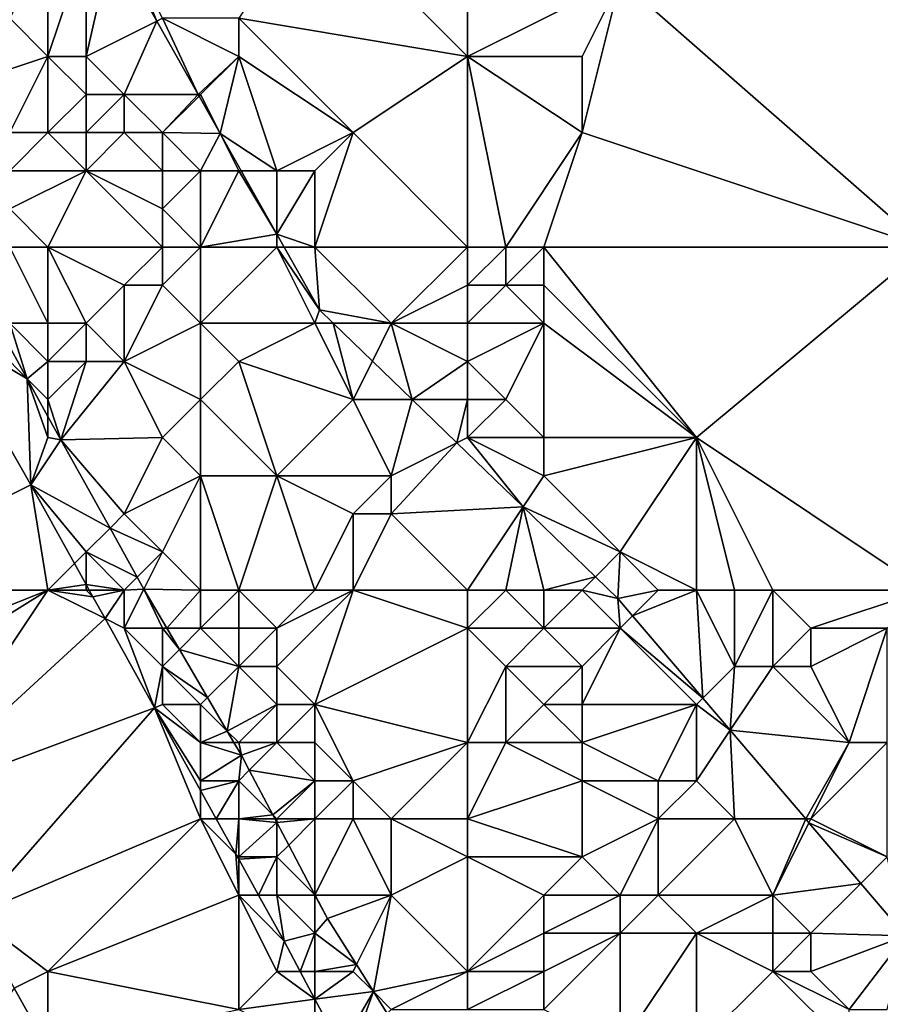
# Model space of a CAD drawing. Units: metres. Extents: x 76250 to 76875, y 345500 to 346000.
# Drawn here: x 76392 to 76415, y 345542 to 345568 of the extents above; entities that cross this region are included whole.
import ezdxf

# ---------------------------------------------------------------- set-up
doc = ezdxf.new("R2010")
doc.units = ezdxf.units.M
doc.layers.add('Terrain', color=15, linetype='Continuous')

msp = doc.modelspace()

# ---------------------------------------------------------------- linework, layer by layer
at = {"layer": 'Terrain'}
for points in [[(76404, 345567, 259.19), (76400, 345571, 259.68), (76398, 345568, 259.93), (76404, 345567, 259.19)], [(76404, 345571, 259.12), (76400, 345571, 259.68), (76404, 345567, 259.19), (76404, 345571, 259.12)], [(76404, 345571, 259.12), (76404, 345567, 259.19), (76408, 345569, 258.94), (76404, 345571, 259.12)], [(76416, 345562, 258.52), (76416, 345571, 258.07), (76408, 345569, 258.94), (76416, 345562, 258.52)], [(76393, 345570, 261.23), (76392, 345568, 262.33), (76393, 345567, 262.25), (76393, 345570, 261.23)], [(76393, 345570, 261.23), (76393, 345567, 262.25), (76394, 345570, 260.72), (76393, 345570, 261.23)], [(76394, 345570, 260.72), (76393, 345567, 262.25), (76394, 345567, 261.54), (76394, 345570, 260.72)], [(76394, 345570, 260.72), (76394, 345567, 261.54), (76394.682, 345570, 260.531), (76394, 345570, 260.72)], [(76394, 345567, 261.54), (76395.851, 345567.925, 260.519), (76394.682, 345570, 260.531), (76394, 345567, 261.54)], [(76395, 345570, 260.4), (76394.682, 345570, 260.531), (76395.851, 345567.925, 260.519), (76395, 345570, 260.4)], [(76395, 345570, 260.4), (76395.851, 345567.925, 260.519), (76396, 345568, 260.42), (76395, 345570, 260.4)], [(76408, 345569, 258.94), (76404, 345567, 259.19), (76407, 345567, 259.15), (76408, 345569, 258.94)], [(76408, 345569, 258.94), (76407, 345567, 259.15), (76407, 345565, 259.24), (76408, 345569, 258.94)], [(76416, 345562, 258.52), (76408, 345569, 258.94), (76407, 345565, 259.24), (76416, 345562, 258.52)], [(76393, 345567, 262.25), (76392, 345568, 262.33), (76390, 345566, 263.61), (76393, 345567, 262.25)], [(76394, 345567, 261.54), (76395, 345566, 261.34), (76395.851, 345567.925, 260.519), (76394, 345567, 261.54)], [(76395, 345566, 261.34), (76396.935, 345566, 260.509), (76395.851, 345567.925, 260.519), (76395, 345566, 261.34)], [(76396, 345568, 260.42), (76395.851, 345567.925, 260.519), (76396.935, 345566, 260.509), (76396, 345568, 260.42)], [(76396, 345568, 260.42), (76396.935, 345566, 260.509), (76398, 345567, 259.96), (76396, 345568, 260.42)], [(76396, 345568, 260.42), (76398, 345567, 259.96), (76398, 345568, 259.93), (76396, 345568, 260.42)], [(76398, 345568, 259.93), (76398, 345567, 259.96), (76401, 345565, 259.7), (76398, 345568, 259.93)], [(76404, 345567, 259.19), (76398, 345568, 259.93), (76401, 345565, 259.7), (76404, 345567, 259.19)], [(76393, 345567, 262.25), (76390, 345566, 263.61), (76392, 345565, 263.07), (76393, 345567, 262.25)], [(76393, 345567, 262.25), (76392, 345565, 263.07), (76393, 345565, 262.89), (76393, 345567, 262.25)], [(76393, 345567, 262.25), (76393, 345565, 262.89), (76394, 345566, 261.94), (76393, 345567, 262.25)], [(76393, 345567, 262.25), (76394, 345566, 261.94), (76394, 345567, 261.54), (76393, 345567, 262.25)], [(76394, 345567, 261.54), (76394, 345566, 261.94), (76395, 345566, 261.34), (76394, 345567, 261.54)], [(76398, 345567, 259.96), (76396.935, 345566, 260.509), (76397, 345566, 260.7), (76398, 345567, 259.96)], [(76398, 345567, 259.96), (76397, 345566, 260.7), (76397.512, 345564.976, 260.503), (76398, 345567, 259.96)], [(76398, 345567, 259.96), (76397.512, 345564.976, 260.503), (76399, 345564, 260.25), (76398, 345567, 259.96)], [(76398, 345567, 259.96), (76399, 345564, 260.25), (76401, 345565, 259.7), (76398, 345567, 259.96)], [(76404, 345562, 259.55), (76404, 345567, 259.19), (76401, 345565, 259.7), (76404, 345562, 259.55)], [(76404, 345562, 259.55), (76405, 345562, 259.34), (76404, 345567, 259.19), (76404, 345562, 259.55)], [(76405, 345562, 259.34), (76407, 345565, 259.24), (76404, 345567, 259.19), (76405, 345562, 259.34)], [(76404, 345567, 259.19), (76407, 345565, 259.24), (76407, 345567, 259.15), (76404, 345567, 259.19)], [(76394, 345566, 261.94), (76393, 345565, 262.89), (76394, 345565, 262.39), (76394, 345566, 261.94)], [(76394, 345566, 261.94), (76394, 345565, 262.39), (76395, 345566, 261.34), (76394, 345566, 261.94)], [(76395, 345566, 261.34), (76394, 345565, 262.39), (76395, 345565, 261.81), (76395, 345566, 261.34)], [(76395, 345566, 261.34), (76396, 345565, 261.22), (76396.935, 345566, 260.509), (76395, 345566, 261.34)], [(76395, 345566, 261.34), (76395, 345565, 261.81), (76396, 345565, 261.22), (76395, 345566, 261.34)], [(76396, 345565, 261.22), (76396.959, 345565.959, 260.508), (76396.935, 345566, 260.509), (76396, 345565, 261.22)], [(76396, 345565, 261.22), (76397.512, 345564.976, 260.503), (76396.959, 345565.959, 260.508), (76396, 345565, 261.22)], [(76397, 345566, 260.7), (76396.935, 345566, 260.509), (76396.959, 345565.959, 260.508), (76397, 345566, 260.7)], [(76397, 345566, 260.7), (76396.959, 345565.959, 260.508), (76397.512, 345564.976, 260.503), (76397, 345566, 260.7)], [(76393, 345565, 262.89), (76392, 345565, 263.07), (76392, 345564, 263.14), (76393, 345565, 262.89)], [(76393, 345565, 262.89), (76392, 345564, 263.14), (76394, 345564, 262.81), (76393, 345565, 262.89)], [(76393, 345565, 262.89), (76394, 345564, 262.81), (76394, 345565, 262.39), (76393, 345565, 262.89)], [(76394, 345565, 262.39), (76394, 345564, 262.81), (76395, 345565, 261.81), (76394, 345565, 262.39)], [(76395, 345565, 261.81), (76394, 345564, 262.81), (76396, 345564, 261.72), (76395, 345565, 261.81)], [(76395, 345565, 261.81), (76396, 345564, 261.72), (76396, 345565, 261.22), (76395, 345565, 261.81)], [(76396, 345565, 261.22), (76397, 345564, 261.33), (76397.512, 345564.976, 260.503), (76396, 345565, 261.22)], [(76396, 345565, 261.22), (76396, 345564, 261.72), (76397, 345564, 261.33), (76396, 345565, 261.22)], [(76397, 345564, 261.33), (76398, 345564, 260.63), (76397.512, 345564.976, 260.503), (76397, 345564, 261.33)], [(76398, 345564, 260.63), (76398.062, 345564, 260.497), (76397.512, 345564.976, 260.503), (76398, 345564, 260.63)], [(76399, 345564, 260.25), (76397.512, 345564.976, 260.503), (76398.062, 345564, 260.497), (76399, 345564, 260.25)], [(76401, 345565, 259.7), (76399, 345564, 260.25), (76400, 345564, 259.92), (76401, 345565, 259.7)], [(76400, 345562, 260.27), (76401, 345565, 259.7), (76400, 345564, 259.92), (76400, 345562, 260.27)], [(76404, 345562, 259.55), (76401, 345565, 259.7), (76400, 345562, 260.27), (76404, 345562, 259.55)], [(76405, 345562, 259.34), (76406, 345562, 259.16), (76407, 345565, 259.24), (76405, 345562, 259.34)], [(76406, 345562, 259.16), (76416, 345562, 258.52), (76407, 345565, 259.24), (76406, 345562, 259.16)], [(76393, 345562, 263.31), (76394, 345564, 262.81), (76392, 345563, 263.27), (76393, 345562, 263.31)], [(76394, 345564, 262.81), (76392, 345564, 263.14), (76392, 345563, 263.27), (76394, 345564, 262.81)], [(76393, 345562, 263.31), (76396, 345562, 262.03), (76394, 345564, 262.81), (76393, 345562, 263.31)], [(76396, 345562, 262.03), (76396, 345563, 261.72), (76394, 345564, 262.81), (76396, 345562, 262.03)], [(76394, 345564, 262.81), (76396, 345563, 261.72), (76396, 345564, 261.72), (76394, 345564, 262.81)], [(76397, 345562, 261.58), (76397, 345564, 261.33), (76396, 345563, 261.72), (76397, 345562, 261.58)], [(76396, 345564, 261.72), (76396, 345563, 261.72), (76397, 345564, 261.33), (76396, 345564, 261.72)], [(76397, 345562, 261.58), (76399, 345562.334, 260.488), (76398, 345564, 260.63), (76397, 345562, 261.58)], [(76397, 345562, 261.58), (76398, 345564, 260.63), (76397, 345564, 261.33), (76397, 345562, 261.58)], [(76399, 345562.334, 260.488), (76398.062, 345564, 260.497), (76398, 345564, 260.63), (76399, 345562.334, 260.488)], [(76399, 345562.334, 260.488), (76399, 345564, 260.25), (76398.062, 345564, 260.497), (76399, 345562.334, 260.488)], [(76400, 345562, 260.27), (76400, 345564, 259.92), (76399, 345562.334, 260.488), (76400, 345562, 260.27)], [(76399, 345562.334, 260.488), (76400, 345564, 259.92), (76399, 345564, 260.25), (76399, 345562.334, 260.488)], [(76393, 345562, 263.31), (76392, 345563, 263.27), (76392, 345562, 263.6), (76393, 345562, 263.31)], [(76396, 345562, 262.03), (76397, 345562, 261.58), (76396, 345563, 261.72), (76396, 345562, 262.03)], [(76397, 345562, 261.58), (76399, 345562, 260.7), (76399, 345562.334, 260.488), (76397, 345562, 261.58)], [(76399, 345562, 260.7), (76399.188, 345562, 260.486), (76399, 345562.334, 260.488), (76399, 345562, 260.7)], [(76400, 345562, 260.27), (76399, 345562.334, 260.488), (76399.188, 345562, 260.486), (76400, 345562, 260.27)], [(76393, 345562, 263.31), (76392, 345562, 263.6), (76393, 345560, 263.74), (76393, 345562, 263.31)], [(76393, 345560, 263.74), (76392, 345562, 263.6), (76392, 345560, 264.34), (76393, 345560, 263.74)], [(76393, 345562, 263.31), (76393, 345560, 263.74), (76394, 345560, 263.2), (76393, 345562, 263.31)], [(76393, 345562, 263.31), (76394, 345560, 263.2), (76395, 345561, 262.86), (76393, 345562, 263.31)], [(76393, 345562, 263.31), (76395, 345561, 262.86), (76396, 345562, 262.03), (76393, 345562, 263.31)], [(76396, 345562, 262.03), (76395, 345561, 262.86), (76396, 345561, 262.52), (76396, 345562, 262.03)], [(76396, 345562, 262.03), (76396, 345561, 262.52), (76397, 345562, 261.58), (76396, 345562, 262.03)], [(76397, 345562, 261.58), (76396, 345561, 262.52), (76397, 345560, 262.34), (76397, 345562, 261.58)], [(76397, 345562, 261.58), (76397, 345560, 262.34), (76399, 345562, 260.7), (76397, 345562, 261.58)], [(76399, 345562, 260.7), (76397, 345560, 262.34), (76400, 345560, 260.9), (76399, 345562, 260.7)], [(76399, 345562, 260.7), (76400, 345560, 260.9), (76400.118, 345560.349, 260.477), (76399, 345562, 260.7)], [(76399, 345562, 260.7), (76400.118, 345560.349, 260.477), (76399.188, 345562, 260.486), (76399, 345562, 260.7)], [(76400, 345562, 260.27), (76399.188, 345562, 260.486), (76400.118, 345560.349, 260.477), (76400, 345562, 260.27)], [(76400, 345562, 260.27), (76400.118, 345560.349, 260.477), (76402, 345560, 260.13), (76400, 345562, 260.27)], [(76404, 345562, 259.55), (76400, 345562, 260.27), (76402, 345560, 260.13), (76404, 345562, 259.55)], [(76404, 345562, 259.55), (76402, 345560, 260.13), (76404, 345561, 259.56), (76404, 345562, 259.55)], [(76404, 345562, 259.55), (76404, 345561, 259.56), (76405, 345562, 259.34), (76404, 345562, 259.55)], [(76405, 345562, 259.34), (76404, 345561, 259.56), (76405, 345561, 259.34), (76405, 345562, 259.34)], [(76405, 345562, 259.34), (76405, 345561, 259.34), (76406, 345562, 259.16), (76405, 345562, 259.34)], [(76406, 345562, 259.16), (76405, 345561, 259.34), (76406, 345561, 259.17), (76406, 345562, 259.16)], [(76406, 345562, 259.16), (76406, 345561, 259.17), (76410, 345557, 259.03), (76406, 345562, 259.16)], [(76406, 345562, 259.16), (76410, 345557, 259.03), (76416, 345562, 258.52), (76406, 345562, 259.16)], [(76416, 345553, 258.74), (76416, 345562, 258.52), (76410, 345557, 259.03), (76416, 345553, 258.74)], [(76395, 345561, 262.86), (76394, 345560, 263.2), (76395, 345559, 262.98), (76395, 345561, 262.86)], [(76395, 345561, 262.86), (76395, 345559, 262.98), (76396, 345561, 262.52), (76395, 345561, 262.86)], [(76396, 345561, 262.52), (76395, 345559, 262.98), (76397, 345560, 262.34), (76396, 345561, 262.52)], [(76404, 345561, 259.56), (76402, 345560, 260.13), (76404, 345560, 259.62), (76404, 345561, 259.56)], [(76404, 345561, 259.56), (76404, 345560, 259.62), (76405, 345561, 259.34), (76404, 345561, 259.56)], [(76405, 345561, 259.34), (76404, 345560, 259.62), (76406, 345560, 259.21), (76405, 345561, 259.34)], [(76405, 345561, 259.34), (76406, 345560, 259.21), (76406, 345561, 259.17), (76405, 345561, 259.34)], [(76406, 345561, 259.17), (76406, 345560, 259.21), (76410, 345557, 259.03), (76406, 345561, 259.17)], [(76400, 345560, 260.9), (76400.479, 345560, 260.464), (76400.118, 345560.349, 260.477), (76400, 345560, 260.9)], [(76402, 345560, 260.13), (76400.118, 345560.349, 260.477), (76400.479, 345560, 260.464), (76402, 345560, 260.13)], [(76387, 345553, 264.56), (76392.546, 345555.762, 264.702), (76390.196, 345559.884, 264.759), (76387, 345553, 264.56)], [(76391, 345560, 264.64), (76390.196, 345559.884, 264.759), (76392.456, 345558.544, 264.448), (76391, 345560, 264.64)], [(76390.196, 345559.884, 264.759), (76392.546, 345555.762, 264.702), (76392.456, 345558.544, 264.448), (76390.196, 345559.884, 264.759)], [(76391, 345560, 264.64), (76392.456, 345558.544, 264.448), (76391.653, 345560, 264.46), (76391, 345560, 264.64)], [(76392, 345560, 264.34), (76391.653, 345560, 264.46), (76392.456, 345558.544, 264.448), (76392, 345560, 264.34)], [(76393, 345560, 263.74), (76392, 345560, 264.34), (76393, 345559, 264.07), (76393, 345560, 263.74)], [(76393, 345559, 264.07), (76392, 345560, 264.34), (76392.456, 345558.544, 264.448), (76393, 345559, 264.07)], [(76393, 345560, 263.74), (76393, 345559, 264.07), (76394, 345560, 263.2), (76393, 345560, 263.74)], [(76394, 345560, 263.2), (76393, 345559, 264.07), (76394, 345559, 263.45), (76394, 345560, 263.2)], [(76394, 345560, 263.2), (76394, 345559, 263.45), (76395, 345559, 262.98), (76394, 345560, 263.2)], [(76397, 345560, 262.34), (76395, 345559, 262.98), (76397, 345558, 262.81), (76397, 345560, 262.34)], [(76397, 345560, 262.34), (76397, 345558, 262.81), (76398, 345559, 262.26), (76397, 345560, 262.34)], [(76397, 345560, 262.34), (76398, 345559, 262.26), (76400, 345560, 260.9), (76397, 345560, 262.34)], [(76400, 345560, 260.9), (76398, 345559, 262.26), (76401, 345558, 260.95), (76400, 345560, 260.9)], [(76400, 345560, 260.9), (76401, 345558, 260.95), (76400.479, 345560, 260.464), (76400, 345560, 260.9)], [(76402, 345560, 260.13), (76400.479, 345560, 260.464), (76401.504, 345559.008, 260.426), (76402, 345560, 260.13)], [(76401, 345558, 260.95), (76401.504, 345559.008, 260.426), (76400.479, 345560, 260.464), (76401, 345558, 260.95)], [(76402, 345560, 260.13), (76401.504, 345559.008, 260.426), (76402.545, 345558, 260.389), (76402, 345560, 260.13)], [(76404, 345560, 259.62), (76402, 345560, 260.13), (76404, 345559, 259.77), (76404, 345560, 259.62)], [(76404, 345559, 259.77), (76402, 345560, 260.13), (76402.545, 345558, 260.389), (76404, 345559, 259.77)], [(76404, 345560, 259.62), (76404, 345559, 259.77), (76406, 345560, 259.21), (76404, 345560, 259.62)], [(76406, 345560, 259.21), (76404, 345559, 259.77), (76405, 345558, 259.68), (76406, 345560, 259.21)], [(76406, 345560, 259.21), (76405, 345558, 259.68), (76406, 345557, 259.6), (76406, 345560, 259.21)], [(76406, 345560, 259.21), (76406, 345557, 259.6), (76410, 345557, 259.03), (76406, 345560, 259.21)], [(76393, 345559, 264.07), (76392.456, 345558.544, 264.448), (76393, 345558, 264.35), (76393, 345559, 264.07)], [(76393, 345559, 264.07), (76393, 345558, 264.35), (76394, 345559, 263.45), (76393, 345559, 264.07)], [(76394, 345559, 263.45), (76393, 345558, 264.35), (76393.338, 345556.944, 264.435), (76394, 345559, 263.45)], [(76394, 345559, 263.45), (76393.338, 345556.944, 264.435), (76395, 345559, 262.98), (76394, 345559, 263.45)], [(76395, 345559, 262.98), (76393.338, 345556.944, 264.435), (76396, 345557, 263.24), (76395, 345559, 262.98)], [(76395, 345559, 262.98), (76396, 345557, 263.24), (76397, 345558, 262.81), (76395, 345559, 262.98)], [(76398, 345559, 262.26), (76397, 345558, 262.81), (76399, 345556, 262.51), (76398, 345559, 262.26)], [(76398, 345559, 262.26), (76399, 345556, 262.51), (76401, 345558, 260.95), (76398, 345559, 262.26)], [(76401, 345558, 260.95), (76402.545, 345558, 260.389), (76401.504, 345559.008, 260.426), (76401, 345558, 260.95)], [(76404, 345559, 259.77), (76402.545, 345558, 260.389), (76404, 345558, 259.95), (76404, 345559, 259.77)], [(76404, 345559, 259.77), (76404, 345558, 259.95), (76405, 345558, 259.68), (76404, 345559, 259.77)], [(76393, 345558, 264.35), (76392.456, 345558.544, 264.448), (76393, 345557.557, 264.44), (76393, 345558, 264.35)], [(76393, 345557, 264.51), (76393, 345557.557, 264.44), (76392.456, 345558.544, 264.448), (76393, 345557, 264.51)], [(76393, 345557, 264.51), (76392.456, 345558.544, 264.448), (76392.546, 345555.762, 264.702), (76393, 345557, 264.51)], [(76393, 345558, 264.35), (76393, 345557.557, 264.44), (76393.338, 345556.944, 264.435), (76393, 345558, 264.35)], [(76397, 345558, 262.81), (76396, 345557, 263.24), (76397, 345556, 263.25), (76397, 345558, 262.81)], [(76397, 345558, 262.81), (76397, 345556, 263.25), (76399, 345556, 262.51), (76397, 345558, 262.81)], [(76401, 345558, 260.95), (76399, 345556, 262.51), (76402, 345556, 261.39), (76401, 345558, 260.95)], [(76401, 345558, 260.95), (76402, 345556, 261.39), (76402.545, 345558, 260.389), (76401, 345558, 260.95)], [(76402, 345556, 261.39), (76403.722, 345556.861, 260.346), (76402.545, 345558, 260.389), (76402, 345556, 261.39)], [(76404, 345558, 259.95), (76402.545, 345558, 260.389), (76403.722, 345556.861, 260.346), (76404, 345558, 259.95)], [(76404, 345558, 259.95), (76403.722, 345556.861, 260.346), (76404, 345557, 260.19), (76404, 345558, 259.95)], [(76404, 345558, 259.95), (76404, 345557, 260.19), (76405, 345558, 259.68), (76404, 345558, 259.95)], [(76405, 345558, 259.68), (76404, 345557, 260.19), (76406, 345557, 259.6), (76405, 345558, 259.68)], [(76393, 345557, 264.51), (76393.338, 345556.944, 264.435), (76393, 345557.557, 264.44), (76393, 345557, 264.51)], [(76393, 345557, 264.51), (76392.546, 345555.762, 264.702), (76393.338, 345556.944, 264.435), (76393, 345557, 264.51)], [(76396, 345557, 263.24), (76393.338, 345556.944, 264.435), (76395, 345555, 264.21), (76396, 345557, 263.24)], [(76396, 345557, 263.24), (76395, 345555, 264.21), (76397, 345556, 263.25), (76396, 345557, 263.24)], [(76404, 345557, 260.19), (76403.722, 345556.861, 260.346), (76405.456, 345555.183, 260.282), (76404, 345557, 260.19)], [(76404, 345557, 260.19), (76405.456, 345555.183, 260.282), (76406, 345556, 259.81), (76404, 345557, 260.19)], [(76404, 345557, 260.19), (76406, 345556, 259.81), (76406, 345557, 259.6), (76404, 345557, 260.19)], [(76406, 345557, 259.6), (76406, 345556, 259.81), (76410, 345557, 259.03), (76406, 345557, 259.6)], [(76410, 345557, 259.03), (76406, 345556, 259.81), (76408, 345554, 260.01), (76410, 345557, 259.03)], [(76410, 345553, 259.6), (76410, 345557, 259.03), (76408, 345554, 260.01), (76410, 345553, 259.6)], [(76410, 345553, 259.6), (76411, 345553, 259.29), (76410, 345557, 259.03), (76410, 345553, 259.6)], [(76411, 345553, 259.29), (76412, 345553, 259.07), (76410, 345557, 259.03), (76411, 345553, 259.29)], [(76412, 345553, 259.07), (76416, 345553, 258.74), (76410, 345557, 259.03), (76412, 345553, 259.07)], [(76394.627, 345554.627, 264.429), (76393.338, 345556.944, 264.435), (76392.546, 345555.762, 264.702), (76394.627, 345554.627, 264.429)], [(76395, 345555, 264.21), (76393.338, 345556.944, 264.435), (76394.627, 345554.627, 264.429), (76395, 345555, 264.21)], [(76402, 345556, 261.39), (76402, 345555, 261.87), (76403.722, 345556.861, 260.346), (76402, 345556, 261.39)], [(76405.456, 345555.183, 260.282), (76403.722, 345556.861, 260.346), (76402, 345555, 261.87), (76405.456, 345555.183, 260.282)], [(76397, 345556, 263.25), (76395, 345555, 264.21), (76396, 345554, 264.06), (76397, 345556, 263.25)], [(76397, 345553, 263.69), (76397, 345556, 263.25), (76396, 345554, 264.06), (76397, 345553, 263.69)], [(76397, 345553, 263.69), (76398, 345553, 263.19), (76397, 345556, 263.25), (76397, 345553, 263.69)], [(76398, 345553, 263.19), (76399, 345556, 262.51), (76397, 345556, 263.25), (76398, 345553, 263.19)], [(76398, 345553, 263.19), (76400, 345553, 262.88), (76399, 345556, 262.51), (76398, 345553, 263.19)], [(76400, 345553, 262.88), (76401, 345555, 262.21), (76399, 345556, 262.51), (76400, 345553, 262.88)], [(76399, 345556, 262.51), (76401, 345555, 262.21), (76402, 345556, 261.39), (76399, 345556, 262.51)], [(76402, 345556, 261.39), (76401, 345555, 262.21), (76402, 345555, 261.87), (76402, 345556, 261.39)], [(76406, 345556, 259.81), (76405.456, 345555.183, 260.282), (76408, 345554, 260.01), (76406, 345556, 259.81)], [(76393, 345553, 264.57), (76392.546, 345555.762, 264.702), (76387, 345553, 264.56), (76393, 345553, 264.57)], [(76393, 345553, 264.57), (76393.694, 345553.694, 264.669), (76392.546, 345555.762, 264.702), (76393, 345553, 264.57)], [(76394, 345554, 264.6), (76394.627, 345554.627, 264.429), (76392.546, 345555.762, 264.702), (76394, 345554, 264.6)], [(76394, 345554, 264.6), (76392.546, 345555.762, 264.702), (76393.694, 345553.694, 264.669), (76394, 345554, 264.6)], [(76395, 345555, 264.21), (76394.627, 345554.627, 264.429), (76396, 345554, 264.06), (76395, 345555, 264.21)], [(76400, 345553, 262.88), (76401, 345553, 262.68), (76401, 345555, 262.21), (76400, 345553, 262.88)], [(76401, 345553, 262.68), (76402, 345555, 261.87), (76401, 345555, 262.21), (76401, 345553, 262.68)], [(76404, 345553, 261.65), (76402, 345555, 261.87), (76401, 345553, 262.68), (76404, 345553, 261.65)], [(76404, 345553, 261.65), (76405.456, 345555.183, 260.282), (76402, 345555, 261.87), (76404, 345553, 261.65)], [(76404, 345553, 261.65), (76405, 345553, 261.24), (76405.456, 345555.183, 260.282), (76404, 345553, 261.65)], [(76405, 345553, 261.24), (76406, 345553, 260.84), (76405.456, 345555.183, 260.282), (76405, 345553, 261.24)], [(76406, 345553, 260.84), (76407.35, 345553.35, 260.213), (76405.456, 345555.183, 260.282), (76406, 345553, 260.84)], [(76408, 345554, 260.01), (76405.456, 345555.183, 260.282), (76407.35, 345553.35, 260.213), (76408, 345554, 260.01)], [(76394, 345554, 264.6), (76395.342, 345553.342, 264.426), (76394.627, 345554.627, 264.429), (76394, 345554, 264.6)], [(76396, 345554, 264.06), (76394.627, 345554.627, 264.429), (76395.342, 345553.342, 264.426), (76396, 345554, 264.06)], [(76394, 345554, 264.6), (76393.694, 345553.694, 264.669), (76394, 345553.144, 264.66), (76394, 345554, 264.6)], [(76395, 345553, 264.52), (76395.342, 345553.342, 264.426), (76394, 345554, 264.6), (76395, 345553, 264.52)], [(76395, 345553, 264.52), (76394, 345554, 264.6), (76394, 345553.144, 264.66), (76395, 345553, 264.52)], [(76395.517, 345553.028, 264.425), (76396, 345554, 264.06), (76395.342, 345553.342, 264.426), (76395.517, 345553.028, 264.425)], [(76397, 345553, 263.69), (76396, 345554, 264.06), (76395.517, 345553.028, 264.425), (76397, 345553, 263.69)], [(76407.939, 345552.78, 260.192), (76408, 345554, 260.01), (76407.35, 345553.35, 260.213), (76407.939, 345552.78, 260.192)], [(76409, 345553, 259.95), (76408, 345554, 260.01), (76407.939, 345552.78, 260.192), (76409, 345553, 259.95)], [(76409, 345553, 259.95), (76410, 345553, 259.6), (76408, 345554, 260.01), (76409, 345553, 259.95)], [(76393, 345553, 264.57), (76394, 345553.144, 264.66), (76393.694, 345553.694, 264.669), (76393, 345553, 264.57)], [(76393, 345553, 264.57), (76394, 345553, 264.55), (76394, 345553.144, 264.66), (76393, 345553, 264.57)], [(76394, 345553, 264.55), (76394.08, 345553, 264.658), (76394, 345553.144, 264.66), (76394, 345553, 264.55)], [(76395, 345553, 264.52), (76394, 345553.144, 264.66), (76394.08, 345553, 264.658), (76395, 345553, 264.52)], [(76395, 345553, 264.52), (76395.517, 345553.028, 264.425), (76395.342, 345553.342, 264.426), (76395, 345553, 264.52)], [(76406, 345553, 260.84), (76407, 345553, 260.52), (76407.35, 345553.35, 260.213), (76406, 345553, 260.84)], [(76407, 345553, 260.52), (76407.939, 345552.78, 260.192), (76407.35, 345553.35, 260.213), (76407, 345553, 260.52)], [(76393, 345553, 264.57), (76387, 345553, 264.56), (76388, 345551, 264.53), (76393, 345553, 264.57)], [(76393, 345553, 264.57), (76388, 345551, 264.53), (76388, 345549.89, 264.457), (76393, 345553, 264.57)], [(76393, 345553, 264.57), (76388, 345549.89, 264.457), (76389.337, 345547.506, 264.435), (76393, 345553, 264.57)], [(76393, 345553, 264.57), (76389.337, 345547.506, 264.435), (76394.495, 345552.252, 264.646), (76393, 345553, 264.57)], [(76393, 345553, 264.57), (76394.495, 345552.252, 264.646), (76394.18, 345552.82, 264.655), (76393, 345553, 264.57)], [(76393, 345553, 264.57), (76394.18, 345552.82, 264.655), (76394, 345553, 264.55), (76393, 345553, 264.57)], [(76394, 345553, 264.55), (76394.18, 345552.82, 264.655), (76394.08, 345553, 264.658), (76394, 345553, 264.55)], [(76395, 345553, 264.52), (76394.08, 345553, 264.658), (76394.18, 345552.82, 264.655), (76395, 345553, 264.52)], [(76395, 345553, 264.52), (76394.18, 345552.82, 264.655), (76394.495, 345552.252, 264.646), (76395, 345553, 264.52)], [(76395, 345553, 264.52), (76394.495, 345552.252, 264.646), (76395, 345552, 264.54), (76395, 345553, 264.52)], [(76395, 345553, 264.52), (76395, 345552, 264.54), (76395.517, 345553.028, 264.425), (76395, 345553, 264.52)], [(76395, 345552, 264.54), (76396, 345552, 264.43), (76395.517, 345553.028, 264.425), (76395, 345552, 264.54)], [(76397, 345553, 263.69), (76395.517, 345553.028, 264.425), (76396.119, 345552, 264.399), (76397, 345553, 263.69)], [(76396, 345552, 264.43), (76396.119, 345552, 264.399), (76395.517, 345553.028, 264.425), (76396, 345552, 264.43)], [(76397, 345553, 263.69), (76396.119, 345552, 264.399), (76397, 345552, 263.97), (76397, 345553, 263.69)], [(76397, 345553, 263.69), (76397, 345552, 263.97), (76398, 345553, 263.19), (76397, 345553, 263.69)], [(76398, 345553, 263.19), (76397, 345552, 263.97), (76398, 345552, 263.35), (76398, 345553, 263.19)], [(76398, 345553, 263.19), (76398, 345552, 263.35), (76399, 345552, 263), (76398, 345553, 263.19)], [(76398, 345553, 263.19), (76399, 345552, 263), (76400, 345553, 262.88), (76398, 345553, 263.19)], [(76400, 345553, 262.88), (76399, 345552, 263), (76401, 345553, 262.68), (76400, 345553, 262.88)], [(76401, 345553, 262.68), (76399, 345552, 263), (76399, 345551, 263.14), (76401, 345553, 262.68)], [(76401, 345553, 262.68), (76399, 345551, 263.14), (76400, 345550, 262.92), (76401, 345553, 262.68)], [(76404, 345552, 261.99), (76401, 345553, 262.68), (76400, 345550, 262.92), (76404, 345552, 261.99)], [(76404, 345553, 261.65), (76401, 345553, 262.68), (76404, 345552, 261.99), (76404, 345553, 261.65)], [(76404, 345553, 261.65), (76404, 345552, 261.99), (76405, 345553, 261.24), (76404, 345553, 261.65)], [(76405, 345553, 261.24), (76404, 345552, 261.99), (76406, 345552, 261.2), (76405, 345553, 261.24)], [(76405, 345553, 261.24), (76406, 345552, 261.2), (76406, 345553, 260.84), (76405, 345553, 261.24)], [(76406, 345553, 260.84), (76406, 345552, 261.2), (76407, 345553, 260.52), (76406, 345553, 260.84)], [(76407, 345553, 260.52), (76406, 345552, 261.2), (76408, 345552, 260.54), (76407, 345553, 260.52)], [(76407, 345553, 260.52), (76408, 345552, 260.54), (76407.939, 345552.78, 260.192), (76407, 345553, 260.52)], [(76409, 345553, 259.95), (76407.939, 345552.78, 260.192), (76408.326, 345552.326, 260.177), (76409, 345553, 259.95)], [(76409, 345553, 259.95), (76408.326, 345552.326, 260.177), (76410, 345553, 259.6), (76409, 345553, 259.95)], [(76410, 345553, 259.6), (76408.326, 345552.326, 260.177), (76410.166, 345550.166, 260.108), (76410, 345553, 259.6)], [(76410, 345553, 259.6), (76410.166, 345550.166, 260.108), (76411, 345551, 259.81), (76410, 345553, 259.6)], [(76410, 345553, 259.6), (76411, 345551, 259.81), (76411, 345553, 259.29), (76410, 345553, 259.6)], [(76411, 345553, 259.29), (76411, 345551, 259.81), (76412, 345553, 259.07), (76411, 345553, 259.29)], [(76412, 345553, 259.07), (76411, 345551, 259.81), (76412, 345551, 259.44), (76412, 345553, 259.07)], [(76412, 345553, 259.07), (76412, 345551, 259.44), (76413, 345552, 259.01), (76412, 345553, 259.07)], [(76412, 345553, 259.07), (76413, 345552, 259.01), (76416, 345553, 258.74), (76412, 345553, 259.07)], [(76413, 345552, 259.01), (76415, 345552, 258.8), (76416, 345553, 258.74), (76413, 345552, 259.01)], [(76408, 345552, 260.54), (76408.326, 345552.326, 260.177), (76407.939, 345552.78, 260.192), (76408, 345552, 260.54)], [(76395.795, 345549.912, 264.608), (76394.495, 345552.252, 264.646), (76389.337, 345547.506, 264.435), (76395.795, 345549.912, 264.608)], [(76395, 345552, 264.54), (76394.495, 345552.252, 264.646), (76395.795, 345549.912, 264.608), (76395, 345552, 264.54)], [(76408, 345552, 260.54), (76410.166, 345550.166, 260.108), (76408.326, 345552.326, 260.177), (76408, 345552, 260.54)], [(76395, 345552, 264.54), (76395.795, 345549.912, 264.608), (76396, 345551, 264.55), (76395, 345552, 264.54)], [(76395, 345552, 264.54), (76396, 345551, 264.55), (76396, 345552, 264.43), (76395, 345552, 264.54)], [(76396, 345552, 264.43), (76396, 345551, 264.55), (76396.444, 345551.444, 264.385), (76396, 345552, 264.43)], [(76396, 345552, 264.43), (76396.444, 345551.444, 264.385), (76396.119, 345552, 264.399), (76396, 345552, 264.43)], [(76397, 345552, 263.97), (76396.119, 345552, 264.399), (76396.444, 345551.444, 264.385), (76397, 345552, 263.97)], [(76397, 345552, 263.97), (76396.444, 345551.444, 264.385), (76398, 345551, 263.61), (76397, 345552, 263.97)], [(76397, 345552, 263.97), (76398, 345551, 263.61), (76398, 345552, 263.35), (76397, 345552, 263.97)], [(76398, 345552, 263.35), (76398, 345551, 263.61), (76399, 345552, 263), (76398, 345552, 263.35)], [(76399, 345552, 263), (76398, 345551, 263.61), (76399, 345551, 263.14), (76399, 345552, 263)], [(76404, 345552, 261.99), (76400, 345550, 262.92), (76404, 345549, 262.18), (76404, 345552, 261.99)], [(76404, 345552, 261.99), (76404, 345549, 262.18), (76405, 345551, 261.9), (76404, 345552, 261.99)], [(76404, 345552, 261.99), (76405, 345551, 261.9), (76406, 345552, 261.2), (76404, 345552, 261.99)], [(76406, 345552, 261.2), (76405, 345551, 261.9), (76407, 345551, 261.2), (76406, 345552, 261.2)], [(76406, 345552, 261.2), (76407, 345551, 261.2), (76408, 345552, 260.54), (76406, 345552, 261.2)], [(76408, 345552, 260.54), (76407, 345551, 261.2), (76407, 345550, 261.56), (76408, 345552, 260.54)], [(76408, 345552, 260.54), (76407, 345550, 261.56), (76410, 345550, 260.59), (76408, 345552, 260.54)], [(76408, 345552, 260.54), (76410, 345550, 260.59), (76410.166, 345550.166, 260.108), (76408, 345552, 260.54)], [(76413, 345552, 259.01), (76412, 345551, 259.44), (76413, 345551, 259.19), (76413, 345552, 259.01)], [(76413, 345552, 259.01), (76413, 345551, 259.19), (76415, 345552, 258.8), (76413, 345552, 259.01)], [(76415, 345552, 258.8), (76413, 345551, 259.19), (76414, 345549, 259.62), (76415, 345552, 258.8)], [(76415, 345552, 258.8), (76414, 345549, 259.62), (76415, 345549, 259.38), (76415, 345552, 258.8)], [(76396, 345551, 264.55), (76397.182, 345550.182, 264.353), (76396.444, 345551.444, 264.385), (76396, 345551, 264.55)], [(76398, 345551, 263.61), (76396.444, 345551.444, 264.385), (76397.182, 345550.182, 264.353), (76398, 345551, 263.61)], [(76396, 345551, 264.55), (76395.795, 345549.912, 264.608), (76396, 345550, 264.56), (76396, 345551, 264.55)], [(76396, 345551, 264.55), (76396, 345550, 264.56), (76397, 345550, 264.4), (76396, 345551, 264.55)], [(76396, 345551, 264.55), (76397, 345550, 264.4), (76397.182, 345550.182, 264.353), (76396, 345551, 264.55)], [(76398, 345551, 263.61), (76397.182, 345550.182, 264.353), (76397.697, 345549.303, 264.331), (76398, 345551, 263.61)], [(76398, 345551, 263.61), (76397.697, 345549.303, 264.331), (76399, 345550, 263.38), (76398, 345551, 263.61)], [(76398, 345551, 263.61), (76399, 345550, 263.38), (76399, 345551, 263.14), (76398, 345551, 263.61)], [(76399, 345551, 263.14), (76399, 345550, 263.38), (76400, 345550, 262.92), (76399, 345551, 263.14)], [(76405, 345551, 261.9), (76404, 345549, 262.18), (76405, 345549, 262.16), (76405, 345551, 261.9)], [(76405, 345551, 261.9), (76405, 345549, 262.16), (76406, 345550, 261.81), (76405, 345551, 261.9)], [(76405, 345551, 261.9), (76406, 345550, 261.81), (76407, 345551, 261.2), (76405, 345551, 261.9)], [(76407, 345551, 261.2), (76406, 345550, 261.81), (76407, 345550, 261.56), (76407, 345551, 261.2)], [(76411, 345551, 259.81), (76410.166, 345550.166, 260.108), (76410.883, 345549.325, 260.081), (76411, 345551, 259.81)], [(76411, 345551, 259.81), (76410.883, 345549.325, 260.081), (76412, 345551, 259.44), (76411, 345551, 259.81)], [(76412, 345551, 259.44), (76410.883, 345549.325, 260.081), (76414, 345549, 259.62), (76412, 345551, 259.44)], [(76412, 345551, 259.44), (76414, 345549, 259.62), (76413, 345551, 259.19), (76412, 345551, 259.44)], [(76397, 345550, 264.4), (76397.697, 345549.303, 264.331), (76397.182, 345550.182, 264.353), (76397, 345550, 264.4)], [(76410, 345550, 260.59), (76410.883, 345549.325, 260.081), (76410.166, 345550.166, 260.108), (76410, 345550, 260.59)], [(76395.795, 345549.912, 264.608), (76389.337, 345547.506, 264.435), (76391.039, 345544.47, 264.406), (76395.795, 345549.912, 264.608)], [(76397, 345547, 264.55), (76395.795, 345549.912, 264.608), (76391.039, 345544.47, 264.406), (76397, 345547, 264.55)], [(76396, 345550, 264.56), (76395.795, 345549.912, 264.608), (76397, 345549, 264.48), (76396, 345550, 264.56)], [(76397, 345549, 264.48), (76395.795, 345549.912, 264.608), (76397, 345548, 264.56), (76397, 345549, 264.48)], [(76397, 345548, 264.56), (76395.795, 345549.912, 264.608), (76397, 345547.743, 264.573), (76397, 345548, 264.56)], [(76397, 345547, 264.55), (76397, 345547.743, 264.573), (76395.795, 345549.912, 264.608), (76397, 345547, 264.55)], [(76396, 345550, 264.56), (76397, 345549, 264.48), (76397, 345550, 264.4), (76396, 345550, 264.56)], [(76397, 345550, 264.4), (76397, 345549, 264.48), (76397.697, 345549.303, 264.331), (76397, 345550, 264.4)], [(76399, 345550, 263.38), (76397.697, 345549.303, 264.331), (76398, 345549, 264.23), (76399, 345550, 263.38)], [(76399, 345550, 263.38), (76398, 345549, 264.23), (76399, 345549, 263.64), (76399, 345550, 263.38)], [(76399, 345550, 263.38), (76399, 345549, 263.64), (76400, 345550, 262.92), (76399, 345550, 263.38)], [(76400, 345550, 262.92), (76399, 345549, 263.64), (76400, 345549, 262.93), (76400, 345550, 262.92)], [(76400, 345550, 262.92), (76400, 345549, 262.93), (76401, 345548, 262.8), (76400, 345550, 262.92)], [(76404, 345549, 262.18), (76400, 345550, 262.92), (76401, 345548, 262.8), (76404, 345549, 262.18)], [(76406, 345550, 261.81), (76405, 345549, 262.16), (76407, 345549, 261.85), (76406, 345550, 261.81)], [(76406, 345550, 261.81), (76407, 345549, 261.85), (76407, 345550, 261.56), (76406, 345550, 261.81)], [(76407, 345550, 261.56), (76407, 345549, 261.85), (76410, 345550, 260.59), (76407, 345550, 261.56)], [(76410, 345550, 260.59), (76407, 345549, 261.85), (76409, 345548, 261.55), (76410, 345550, 260.59)], [(76410, 345550, 260.59), (76409, 345548, 261.55), (76410, 345548, 261.1), (76410, 345550, 260.59)], [(76410, 345550, 260.59), (76410, 345548, 261.1), (76410.883, 345549.325, 260.081), (76410, 345550, 260.59)], [(76397, 345549, 264.48), (76397.874, 345549, 264.323), (76397.697, 345549.303, 264.331), (76397, 345549, 264.48)], [(76398, 345549, 264.23), (76397.697, 345549.303, 264.331), (76397.874, 345549, 264.323), (76398, 345549, 264.23)], [(76410, 345548, 261.1), (76411, 345547, 261.15), (76410.883, 345549.325, 260.081), (76410, 345548, 261.1)], [(76414, 345549, 259.62), (76410.883, 345549.325, 260.081), (76412.865, 345547, 260.007), (76414, 345549, 259.62)], [(76411, 345547, 261.15), (76412.865, 345547, 260.007), (76410.883, 345549.325, 260.081), (76411, 345547, 261.15)], [(76397, 345549, 264.48), (76397, 345548, 264.56), (76398.069, 345548.667, 264.315), (76397, 345549, 264.48)], [(76397, 345549, 264.48), (76398.069, 345548.667, 264.315), (76397.874, 345549, 264.323), (76397, 345549, 264.48)], [(76398, 345549, 264.23), (76397.874, 345549, 264.323), (76398.069, 345548.667, 264.315), (76398, 345549, 264.23)], [(76398, 345549, 264.23), (76398.069, 345548.667, 264.315), (76399, 345549, 263.64), (76398, 345549, 264.23)], [(76399, 345549, 263.64), (76398.069, 345548.667, 264.315), (76398.276, 345548.276, 264.315), (76399, 345549, 263.64)], [(76399, 345549, 263.64), (76398.276, 345548.276, 264.315), (76400, 345548, 263.24), (76399, 345549, 263.64)], [(76399, 345549, 263.64), (76400, 345548, 263.24), (76400, 345549, 262.93), (76399, 345549, 263.64)], [(76400, 345549, 262.93), (76400, 345548, 263.24), (76401, 345548, 262.8), (76400, 345549, 262.93)], [(76404, 345549, 262.18), (76401, 345548, 262.8), (76402, 345547, 262.76), (76404, 345549, 262.18)], [(76404, 345549, 262.18), (76402, 345547, 262.76), (76404, 345547, 262.57), (76404, 345549, 262.18)], [(76404, 345549, 262.18), (76404, 345547, 262.57), (76405, 345549, 262.16), (76404, 345549, 262.18)], [(76405, 345549, 262.16), (76404, 345547, 262.57), (76407, 345548, 262.02), (76405, 345549, 262.16)], [(76405, 345549, 262.16), (76407, 345548, 262.02), (76407, 345549, 261.85), (76405, 345549, 262.16)], [(76407, 345549, 261.85), (76407, 345548, 262.02), (76409, 345548, 261.55), (76407, 345549, 261.85)], [(76414, 345549, 259.62), (76412.865, 345547, 260.007), (76413, 345547, 260.32), (76414, 345549, 259.62)], [(76414, 345549, 259.62), (76413, 345547, 260.32), (76415, 345549, 259.38), (76414, 345549, 259.62)], [(76415, 345549, 259.38), (76413, 345547, 260.32), (76415, 345546, 259.91), (76415, 345549, 259.38)], [(76397, 345548, 264.56), (76398, 345548, 264.43), (76398.069, 345548.667, 264.315), (76397, 345548, 264.56)], [(76398, 345548, 264.43), (76398.276, 345548.276, 264.315), (76398.069, 345548.667, 264.315), (76398, 345548, 264.43)], [(76398, 345548, 264.43), (76398.893, 345547.107, 264.315), (76398.276, 345548.276, 264.315), (76398, 345548, 264.43)], [(76400, 345548, 263.24), (76398.276, 345548.276, 264.315), (76398.893, 345547.107, 264.315), (76400, 345548, 263.24)], [(76397, 345548, 264.56), (76397, 345547.743, 264.573), (76398, 345548, 264.43), (76397, 345548, 264.56)], [(76398, 345548, 264.43), (76397, 345547.743, 264.573), (76397.413, 345547, 264.561), (76398, 345548, 264.43)], [(76398, 345548, 264.43), (76397.413, 345547, 264.561), (76398, 345547, 264.53), (76398, 345548, 264.43)], [(76398, 345548, 264.43), (76398, 345547, 264.53), (76398.893, 345547.107, 264.315), (76398, 345548, 264.43)], [(76400, 345548, 263.24), (76398.893, 345547.107, 264.315), (76399, 345547, 264.2), (76400, 345548, 263.24)], [(76400, 345548, 263.24), (76399, 345547, 264.2), (76400, 345547, 263.62), (76400, 345548, 263.24)], [(76400, 345548, 263.24), (76400, 345547, 263.62), (76401, 345548, 262.8), (76400, 345548, 263.24)], [(76401, 345548, 262.8), (76400, 345547, 263.62), (76401, 345547, 263.1), (76401, 345548, 262.8)], [(76401, 345548, 262.8), (76401, 345547, 263.1), (76402, 345547, 262.76), (76401, 345548, 262.8)], [(76407, 345548, 262.02), (76404, 345547, 262.57), (76407, 345546, 262.18), (76407, 345548, 262.02)], [(76407, 345548, 262.02), (76407, 345546, 262.18), (76409, 345547, 261.62), (76407, 345548, 262.02)], [(76407, 345548, 262.02), (76409, 345547, 261.62), (76409, 345548, 261.55), (76407, 345548, 262.02)], [(76409, 345548, 261.55), (76409, 345547, 261.62), (76410, 345548, 261.1), (76409, 345548, 261.55)], [(76410, 345548, 261.1), (76409, 345547, 261.62), (76411, 345547, 261.15), (76410, 345548, 261.1)], [(76397, 345547, 264.55), (76397.413, 345547, 264.561), (76397, 345547.743, 264.573), (76397, 345547, 264.55)], [(76397, 345547, 264.55), (76391.039, 345544.47, 264.406), (76393, 345543, 264.41), (76397, 345547, 264.55)], [(76397, 345547, 264.55), (76393, 345543, 264.41), (76398, 345545, 264.48), (76397, 345547, 264.55)], [(76397, 345547, 264.55), (76398, 345545, 264.48), (76397.928, 345546.072, 264.547), (76397, 345547, 264.55)], [(76397, 345547, 264.55), (76397.928, 345546.072, 264.547), (76397.413, 345547, 264.561), (76397, 345547, 264.55)], [(76398, 345547, 264.53), (76397.413, 345547, 264.561), (76397.928, 345546.072, 264.547), (76398, 345547, 264.53)], [(76398, 345547, 264.53), (76397.928, 345546.072, 264.547), (76398, 345546, 264.51), (76398, 345547, 264.53)], [(76398, 345547, 264.53), (76398.949, 345547, 264.315), (76398.893, 345547.107, 264.315), (76398, 345547, 264.53)], [(76398, 345547, 264.53), (76399, 345546.904, 264.315), (76398.949, 345547, 264.315), (76398, 345547, 264.53)], [(76398, 345547, 264.53), (76398, 345546, 264.51), (76399, 345546.904, 264.315), (76398, 345547, 264.53)], [(76399, 345547, 264.2), (76398.893, 345547.107, 264.315), (76398.949, 345547, 264.315), (76399, 345547, 264.2)], [(76399, 345547, 264.2), (76398.949, 345547, 264.315), (76399, 345546.904, 264.315), (76399, 345547, 264.2)], [(76399, 345547, 264.2), (76399, 345546.904, 264.315), (76400, 345547, 263.62), (76399, 345547, 264.2)], [(76400, 345547, 263.62), (76399, 345546.904, 264.315), (76399.312, 345546.312, 264.315), (76400, 345547, 263.62)], [(76400, 345547, 263.62), (76399.312, 345546.312, 264.315), (76400, 345545.011, 264.315), (76400, 345547, 263.62)], [(76400, 345547, 263.62), (76400, 345545.011, 264.315), (76401, 345547, 263.1), (76400, 345547, 263.62)], [(76401, 345547, 263.1), (76400, 345545.011, 264.315), (76402, 345545, 263.19), (76401, 345547, 263.1)], [(76401, 345547, 263.1), (76402, 345545, 263.19), (76402, 345547, 262.76), (76401, 345547, 263.1)], [(76404, 345547, 262.57), (76402, 345547, 262.76), (76404, 345546, 262.54), (76404, 345547, 262.57)], [(76404, 345546, 262.54), (76402, 345547, 262.76), (76402, 345545, 263.19), (76404, 345546, 262.54)], [(76404, 345547, 262.57), (76404, 345546, 262.54), (76407, 345546, 262.18), (76404, 345547, 262.57)], [(76409, 345547, 261.62), (76407, 345546, 262.18), (76408, 345545, 262.06), (76409, 345547, 261.62)], [(76409, 345547, 261.62), (76408, 345545, 262.06), (76409, 345545, 261.98), (76409, 345547, 261.62)], [(76409, 345547, 261.62), (76409, 345545, 261.98), (76411, 345547, 261.15), (76409, 345547, 261.62)], [(76411, 345547, 261.15), (76409, 345545, 261.98), (76412, 345545, 261.26), (76411, 345547, 261.15)], [(76411, 345547, 261.15), (76412, 345545, 261.26), (76412.865, 345547, 260.007), (76411, 345547, 261.15)], [(76412, 345545, 261.26), (76412.95, 345546.9, 260.004), (76412.865, 345547, 260.007), (76412, 345545, 261.26)], [(76413, 345547, 260.32), (76412.865, 345547, 260.007), (76412.95, 345546.9, 260.004), (76413, 345547, 260.32)], [(76413, 345547, 260.32), (76412.95, 345546.9, 260.004), (76415, 345546, 259.91), (76413, 345547, 260.32)], [(76398, 345546, 264.51), (76399, 345546, 264.38), (76399, 345546.904, 264.315), (76398, 345546, 264.51)], [(76399, 345546, 264.38), (76399.312, 345546.312, 264.315), (76399, 345546.904, 264.315), (76399, 345546, 264.38)], [(76412, 345545, 261.26), (76414.308, 345545.308, 259.953), (76412.95, 345546.9, 260.004), (76412, 345545, 261.26)], [(76415, 345546, 259.91), (76412.95, 345546.9, 260.004), (76414.308, 345545.308, 259.953), (76415, 345546, 259.91)], [(76399, 345546, 264.38), (76400, 345545.011, 264.315), (76399.312, 345546.312, 264.315), (76399, 345546, 264.38)], [(76398, 345546, 264.51), (76397.928, 345546.072, 264.547), (76398, 345545.942, 264.545), (76398, 345546, 264.51)], [(76398, 345545, 264.48), (76398, 345545.942, 264.545), (76397.928, 345546.072, 264.547), (76398, 345545, 264.48)], [(76398, 345546, 264.51), (76398, 345545.942, 264.545), (76399, 345546, 264.38), (76398, 345546, 264.51)], [(76399, 345546, 264.38), (76398, 345545.942, 264.545), (76398.523, 345545, 264.529), (76399, 345546, 264.38)], [(76398, 345545, 264.48), (76398.523, 345545, 264.529), (76398, 345545.942, 264.545), (76398, 345545, 264.48)], [(76399, 345546, 264.38), (76398.523, 345545, 264.529), (76399, 345545, 264.48), (76399, 345546, 264.38)], [(76399, 345546, 264.38), (76399, 345545, 264.48), (76400, 345545.011, 264.315), (76399, 345546, 264.38)], [(76404, 345546, 262.54), (76402, 345545, 263.19), (76404, 345543, 262.87), (76404, 345546, 262.54)], [(76404, 345546, 262.54), (76406, 345545, 262.22), (76407, 345546, 262.18), (76404, 345546, 262.54)], [(76404, 345546, 262.54), (76404, 345543, 262.87), (76406, 345545, 262.22), (76404, 345546, 262.54)], [(76407, 345546, 262.18), (76406, 345545, 262.22), (76408, 345545, 262.06), (76407, 345546, 262.18)], [(76415, 345546, 259.91), (76414.308, 345545.308, 259.953), (76415.48, 345543.932, 259.909), (76415, 345546, 259.91)], [(76412, 345545, 261.26), (76413, 345544, 261.01), (76414.308, 345545.308, 259.953), (76412, 345545, 261.26)], [(76414.308, 345545.308, 259.953), (76413, 345544, 261.01), (76415.48, 345543.932, 259.909), (76414.308, 345545.308, 259.953)], [(76398, 345545, 264.48), (76393, 345543, 264.41), (76398, 345542, 264.43), (76398, 345545, 264.48)], [(76398, 345545, 264.48), (76398, 345542, 264.43), (76399, 345543, 264.55), (76398, 345545, 264.48)], [(76398, 345545, 264.48), (76399, 345543, 264.55), (76399.196, 345543.789, 264.51), (76398, 345545, 264.48)], [(76398, 345545, 264.48), (76399.196, 345543.789, 264.51), (76398.523, 345545, 264.529), (76398, 345545, 264.48)], [(76399, 345545, 264.48), (76398.523, 345545, 264.529), (76399.196, 345543.789, 264.51), (76399, 345545, 264.48)], [(76400, 345545.011, 264.315), (76399, 345545, 264.48), (76400, 345545, 264.32), (76400, 345545.011, 264.315)], [(76399, 345545, 264.48), (76399.196, 345543.789, 264.51), (76400, 345544, 264.43), (76399, 345545, 264.48)], [(76399, 345545, 264.48), (76400, 345544, 264.43), (76400, 345545, 264.32), (76399, 345545, 264.48)], [(76400, 345545.011, 264.315), (76400, 345545, 264.32), (76400.006, 345545, 264.315), (76400, 345545.011, 264.315)], [(76400, 345545.011, 264.315), (76400.006, 345545, 264.315), (76402, 345545, 263.19), (76400, 345545.011, 264.315)], [(76400.006, 345545, 264.315), (76400, 345545, 264.32), (76400.331, 345544.384, 264.315), (76400.006, 345545, 264.315)], [(76400, 345545, 264.32), (76400, 345544, 264.43), (76400.331, 345544.384, 264.315), (76400, 345545, 264.32)], [(76400.006, 345545, 264.315), (76400.331, 345544.384, 264.315), (76402, 345545, 263.19), (76400.006, 345545, 264.315)], [(76402, 345545, 263.19), (76400.331, 345544.384, 264.315), (76401.088, 345543.176, 264.299), (76402, 345545, 263.19)], [(76402, 345545, 263.19), (76401.088, 345543.176, 264.299), (76401.53, 345542.47, 264.29), (76402, 345545, 263.19)], [(76402, 345545, 263.19), (76401.53, 345542.47, 264.29), (76404, 345543, 262.87), (76402, 345545, 263.19)], [(76406, 345545, 262.22), (76404, 345543, 262.87), (76406, 345544, 262.31), (76406, 345545, 262.22)], [(76406, 345545, 262.22), (76406, 345544, 262.31), (76408, 345545, 262.06), (76406, 345545, 262.22)], [(76408, 345545, 262.06), (76406, 345544, 262.31), (76408, 345544, 262.12), (76408, 345545, 262.06)], [(76408, 345545, 262.06), (76408, 345544, 262.12), (76409, 345545, 261.98), (76408, 345545, 262.06)], [(76409, 345545, 261.98), (76408, 345544, 262.12), (76410, 345544, 261.94), (76409, 345545, 261.98)], [(76409, 345545, 261.98), (76410, 345544, 261.94), (76412, 345545, 261.26), (76409, 345545, 261.98)], [(76412, 345545, 261.26), (76410, 345544, 261.94), (76412, 345544, 261.5), (76412, 345545, 261.26)], [(76412, 345545, 261.26), (76412, 345544, 261.5), (76413, 345544, 261.01), (76412, 345545, 261.26)], [(76391.039, 345544.47, 264.406), (76392.113, 345542.556, 264.388), (76393, 345543, 264.41), (76391.039, 345544.47, 264.406)], [(76400.331, 345544.384, 264.315), (76400, 345544, 264.43), (76401.088, 345543.176, 264.299), (76400.331, 345544.384, 264.315)], [(76400, 345544, 264.43), (76399.196, 345543.789, 264.51), (76399.614, 345543, 264.5), (76400, 345544, 264.43)], [(76400, 345544, 264.43), (76399.614, 345543, 264.5), (76400, 345543, 264.49), (76400, 345544, 264.43)], [(76400, 345544, 264.43), (76400, 345543, 264.49), (76401.088, 345543.176, 264.299), (76400, 345544, 264.43)], [(76406, 345544, 262.31), (76404, 345543, 262.87), (76406, 345543, 262.41), (76406, 345544, 262.31)], [(76406, 345544, 262.31), (76406, 345543, 262.41), (76408, 345544, 262.12), (76406, 345544, 262.31)], [(76408, 345544, 262.12), (76406, 345542, 262.47), (76408, 345541, 262.39), (76408, 345544, 262.12)], [(76408, 345544, 262.12), (76406, 345543, 262.41), (76406, 345542, 262.47), (76408, 345544, 262.12)], [(76408, 345544, 262.12), (76408, 345541, 262.39), (76410, 345544, 261.94), (76408, 345544, 262.12)], [(76410, 345544, 261.94), (76408, 345541, 262.39), (76410, 345541, 262.16), (76410, 345544, 261.94)], [(76410, 345544, 261.94), (76410, 345541, 262.16), (76412, 345543, 261.71), (76410, 345544, 261.94)], [(76410, 345544, 261.94), (76412, 345543, 261.71), (76412, 345544, 261.5), (76410, 345544, 261.94)], [(76412, 345544, 261.5), (76412, 345543, 261.71), (76413, 345544, 261.01), (76412, 345544, 261.5)], [(76413, 345544, 261.01), (76412, 345543, 261.71), (76413, 345543, 261.25), (76413, 345544, 261.01)], [(76413, 345544, 261.01), (76413, 345543, 261.25), (76415.48, 345543.932, 259.909), (76413, 345544, 261.01)], [(76415.48, 345543.932, 259.909), (76413, 345543, 261.25), (76414, 345542, 261.2), (76415.48, 345543.932, 259.909)], [(76415.48, 345543.932, 259.909), (76414, 345542, 261.2), (76415, 345542, 261.01), (76415.48, 345543.932, 259.909)], [(76399.196, 345543.789, 264.51), (76399, 345543, 264.55), (76399.614, 345543, 264.5), (76399.196, 345543.789, 264.51)], [(76400, 345543, 264.49), (76401, 345543, 264.25), (76401.088, 345543.176, 264.299), (76400, 345543, 264.49)], [(76401, 345543, 264.25), (76401.53, 345542.47, 264.29), (76401.088, 345543.176, 264.299), (76401, 345543, 264.25)], [(76393, 345543, 264.41), (76392.113, 345542.556, 264.388), (76393, 345540.975, 264.373), (76393, 345543, 264.41)], [(76393, 345543, 264.41), (76393, 345540.975, 264.373), (76398, 345542, 264.43), (76393, 345543, 264.41)], [(76399, 345543, 264.55), (76398, 345542, 264.43), (76400, 345542.271, 264.491), (76399, 345543, 264.55)], [(76399, 345543, 264.55), (76400, 345542.271, 264.491), (76399.614, 345543, 264.5), (76399, 345543, 264.55)], [(76400, 345543, 264.49), (76399.614, 345543, 264.5), (76400, 345542.271, 264.491), (76400, 345543, 264.49)], [(76400, 345543, 264.49), (76400, 345542.271, 264.491), (76401, 345543, 264.25), (76400, 345543, 264.49)], [(76401, 345543, 264.25), (76400, 345542.271, 264.491), (76401.53, 345542.47, 264.29), (76401, 345543, 264.25)], [(76404, 345543, 262.87), (76401.53, 345542.47, 264.29), (76402, 345542, 264.24), (76404, 345543, 262.87)], [(76404, 345543, 262.87), (76402, 345542, 264.24), (76404, 345542, 263.17), (76404, 345543, 262.87)], [(76404, 345543, 262.87), (76404, 345542, 263.17), (76406, 345543, 262.41), (76404, 345543, 262.87)], [(76406, 345543, 262.41), (76404, 345542, 263.17), (76406, 345542, 262.47), (76406, 345543, 262.41)], [(76412, 345543, 261.71), (76410, 345541, 262.16), (76414, 345541, 261.44), (76412, 345543, 261.71)], [(76412, 345543, 261.71), (76414, 345541, 261.44), (76414, 345542, 261.2), (76412, 345543, 261.71)], [(76412, 345543, 261.71), (76414, 345542, 261.2), (76413, 345543, 261.25), (76412, 345543, 261.71)], [(76393, 345540.975, 264.373), (76392.113, 345542.556, 264.388), (76391, 345541, 264.13), (76393, 345540.975, 264.373)], [(76401.53, 345542.47, 264.29), (76400, 345542.271, 264.491), (76400.673, 345541, 264.475), (76401.53, 345542.47, 264.29)], [(76401, 345541, 264.45), (76401.53, 345542.47, 264.29), (76400.673, 345541, 264.475), (76401, 345541, 264.45)], [(76401, 345541, 264.45), (76401.892, 345541.892, 264.282), (76401.53, 345542.47, 264.29), (76401, 345541, 264.45)], [(76402, 345542, 264.24), (76401.53, 345542.47, 264.29), (76401.892, 345541.892, 264.282), (76402, 345542, 264.24)], [(76398, 345542, 264.43), (76400, 345541, 264.48), (76400, 345542.271, 264.491), (76398, 345542, 264.43)], [(76400, 345541, 264.48), (76400.673, 345541, 264.475), (76400, 345542.271, 264.491), (76400, 345541, 264.48)]]:
    msp.add_3dface(points, dxfattribs=at)

doc.saveas('drawing.dxf')
